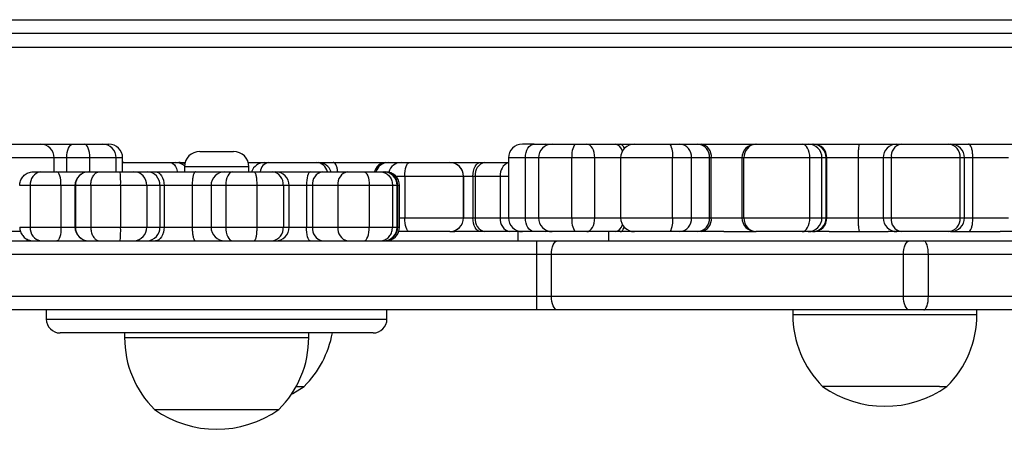
# Model space of a CAD drawing. Units: inches. Extents: x -159 to 5200, y 76 to 2220.
# Drawn here: x 754 to 775, y 505 to 514 of the extents above; entities that cross this region are included whole.
import ezdxf

# ---------------------------------------------------------------- set-up
doc = ezdxf.new("R2010")
doc.units = ezdxf.units.IN
doc.header["$MEASUREMENT"] = 0
doc.layers.add('VP-EQ', color=7, linetype='Continuous', true_color=0x8a3492)

# ---------------------------------------------------------------- blocks, each defined once
blk = doc.blocks.new('WD1580')
at = {"color": 8, "linetype": 'Continuous', "lineweight": 25}
for p, q in [((25590.99, 16591.09), (26221.99, 16591.09)), ((26221.99, 16585.09), (25590.99, 16585.09)), ((25859.12, 16564.09), (25859.16, 16564.09)), ((25862.03, 16561.09), (25852.4, 16561.09)), ((25864.77, 16561.09), (25862.03, 16561.09)), ((25864.77, 16558.09), (25864.77, 16561.09)), ((25869.78, 16558.09), (25869.78, 16561.09)), ((25875.49, 16561.09), (25869.78, 16561.09)), ((25876.89, 16561.09), (25875.49, 16561.09)), ((25877.18, 16560.09), (25876.89, 16560.08)), ((25964.37, 16561.09), (25960.7, 16561.09)), ((25967.2, 16561.09), (25964.37, 16561.09)), ((25974.47, 16561.09), (25967.2, 16561.09)), ((25985.04, 16561.09), (25979.41, 16561.09)), ((25996.32, 16561.09), (25985.04, 16561.09)), ((26011.39, 16561.09), (26004.73, 16561.09)), ((26011.8, 16561.09), (26011.39, 16561.09)), ((26042.06, 16561.09), (26036.69, 16561.09)), ((26043.84, 16561.09), (26042.06, 16561.09)), ((26059.71, 16561.09), (26058.78, 16561.09)), ((26061.55, 16561.09), (26059.71, 16561.09)), ((25904.31, 16559.14), (25890.31, 16559.14)), ((25938.19, 16557.09), (25936.27, 16557.09)), ((25950.9, 16557.09), (25950.94, 16557.09)), ((25952.98, 16557.09), (25950.94, 16557.09)), ((25960.7, 16557.09), (25958.9, 16557.09)), ((25866.54, 16555.09), (25863.5, 16555.09)), ((25866.62, 16555.09), (25866.54, 16555.09)), ((25896.09, 16555.09), (25892, 16555.09)), ((25899.28, 16555.09), (25896.09, 16555.09)), ((25913.05, 16555.09), (25911.79, 16555.09)), ((25916.83, 16555.09), (25913.05, 16555.09)), ((25936.53, 16555.09), (25935.51, 16555.09)), ((25936.62, 16555.09), (25936.53, 16555.09)), ((25937.04, 16555.09), (25936.62, 16555.09)), ((25937.04, 16548.09), (25938.19, 16548.09)), ((25950.9, 16548.09), (25950.94, 16548.09)), ((25950.94, 16548.09), (25952.98, 16548.09)), ((25958.9, 16548.09), (25960.7, 16548.09)), ((25960.7, 16548.09), (25964.37, 16548.09)), ((25964.37, 16548.09), (25967.2, 16548.09)), ((25967.2, 16548.09), (25974.47, 16548.09)), ((25979.41, 16548.09), (25985.04, 16548.09)), ((25985.04, 16548.09), (25996.32, 16548.09)), ((26004.73, 16548.09), (26011.39, 16548.09)), ((26011.39, 16548.09), (26011.8, 16548.09)), ((26036.69, 16548.09), (26042.06, 16548.09)), ((26042.06, 16548.09), (26043.84, 16548.09)), ((26058.78, 16548.09), (26059.71, 16548.09)), ((26059.71, 16548.09), (26061.55, 16548.09)), ((25863.5, 16546.09), (25866.54, 16546.09)), ((25866.62, 16546.09), (25866.54, 16546.09)), ((25892, 16546.09), (25896.09, 16546.09)), ((25896.09, 16546.09), (25899.28, 16546.09)), ((25911.79, 16546.09), (25913.05, 16546.09)), ((25913.05, 16546.09), (25916.83, 16546.09)), ((25935.51, 16546.09), (25936.53, 16546.09)), ((25936.53, 16546.09), (25936.62, 16546.09)), ((25936.62, 16546.09), (25937.04, 16546.09)), ((25937.34, 16545.09), (25936.88, 16545.13)), ((25963.36, 16545.09), (25963.39, 16545.11)), ((25966.86, 16540.09), (25586.66, 16540.09)), ((25860.31, 16526.09), (25861.8, 16526.09)), ((25861.8, 16526.09), (25934.3, 16526.09)), ((26022.42, 16527.09), (26060.04, 16527.09)), ((26060.04, 16527.09), (26062.42, 16527.09)), ((25877.31, 16522.09), (25885.56, 16522.09)), ((25885.56, 16522.09), (25917.31, 16522.09))]:
    blk.add_line(p, q, dxfattribs=at)
at = {"color": 7, "linetype": 'Continuous', "lineweight": 25}
for p, q in [((26221.99, 16588.09), (25590.99, 16588.09)), ((25852.39, 16564.09), (25859.03, 16564.09)), ((25859.03, 16564.09), (25859.16, 16564.09)), ((25859.16, 16564.09), (25866.05, 16564.09)), ((25866.05, 16564.09), (25868.56, 16564.09)), ((25868.56, 16564.09), (25872.49, 16564.09)), ((25872.49, 16564.09), (25873.89, 16564.09)), ((25966.23, 16564.09), (25963.7, 16564.09)), ((25966.23, 16564.09), (25968.67, 16564.09)), ((25968.67, 16564.09), (25970.2, 16564.09)), ((25970.2, 16564.09), (25975.21, 16564.09)), ((25975.21, 16564.09), (25977.68, 16564.09)), ((25977.68, 16564.09), (25983.91, 16564.09)), ((25983.91, 16564.09), (25984.97, 16564.09)), ((25984.97, 16564.09), (25988.04, 16564.09)), ((25988.04, 16564.09), (25995.82, 16564.09)), ((25995.82, 16564.09), (25997.89, 16564.09)), ((25997.89, 16564.09), (26001.79, 16564.09)), ((26001.79, 16564.09), (26002.52, 16564.09)), ((26002.52, 16564.09), (26014.3, 16564.09)), ((26014.39, 16564.09), (26014.6, 16564.09)), ((26014.6, 16564.09), (26024.48, 16564.09)), ((26024.48, 16564.09), (26025.79, 16564.09)), ((26025.79, 16564.09), (26026.7, 16564.09)), ((26026.7, 16564.09), (26026.97, 16564.09)), ((26026.97, 16564.09), (26036.98, 16564.09)), ((26036.98, 16564.09), (26045.06, 16564.09)), ((26045.06, 16564.09), (26045.95, 16564.09)), ((26045.95, 16564.09), (26056.25, 16564.09)), ((26056.25, 16564.09), (26056.71, 16564.09)), ((26056.71, 16564.09), (26060.6, 16564.09)), ((26060.6, 16564.09), (26071.81, 16564.09)), ((25893.66, 16562.49), (25900.96, 16562.49)), ((25862.03, 16558.09), (25862.03, 16561.09)), ((25869.78, 16561.09), (25864.77, 16561.09)), ((25875.49, 16558.09), (25875.49, 16561.09)), ((25876.89, 16558.09), (25876.89, 16561.09)), ((25876.93, 16560.09), (25877.18, 16560.09)), ((25877.18, 16560.09), (25887.15, 16560.09)), ((25887.15, 16560.09), (25888.4, 16560.09)), ((25888.4, 16560.09), (25889.07, 16560.09)), ((25889.07, 16560.09), (25889.31, 16560.09)), ((25889.31, 16560.09), (25890.44, 16560.09)), ((25904.17, 16560.09), (25907.72, 16560.09)), ((25907.72, 16560.09), (25908.67, 16560.09)), ((25908.67, 16560.09), (25918.93, 16560.09)), ((25918.93, 16560.09), (25919.34, 16560.09)), ((25919.34, 16560.09), (25922.64, 16560.09)), ((25922.64, 16560.09), (25933.97, 16560.09)), ((25933.97, 16560.09), (25934.53, 16560.09)), ((25934.53, 16560.09), (25937.34, 16560.09)), ((25937.34, 16560.09), (25939.16, 16560.09)), ((25939.16, 16560.09), (25947.92, 16560.09)), ((25947.92, 16560.09), (25947.94, 16560.09)), ((25947.94, 16560.09), (25954.6, 16560.09)), ((25954.6, 16560.09), (25955.55, 16560.09)), ((25955.55, 16560.09), (25960.7, 16560.09)), ((25960.7, 16561.09), (25960.7, 16548.09)), ((25964.37, 16548.09), (25964.37, 16561.09)), ((25967.2, 16561.09), (25967.2, 16548.09)), ((25974.47, 16548.09), (25974.47, 16561.09)), ((25979.41, 16561.09), (25974.47, 16561.09)), ((25979.41, 16548.09), (25979.41, 16561.09)), ((25985.04, 16561.09), (25985.04, 16548.09)), ((25996.32, 16548.09), (25996.32, 16561.09)), ((26000.46, 16561.09), (25996.32, 16561.09)), ((26000.46, 16548.09), (26000.46, 16561.09)), ((26004.37, 16561.09), (26000.46, 16561.09)), ((26004.37, 16548.09), (26004.37, 16561.09)), ((26004.73, 16561.09), (26004.37, 16561.09)), ((26004.73, 16548.09), (26004.73, 16561.09)), ((26011.39, 16561.09), (26011.39, 16548.09)), ((26026.15, 16561.09), (26011.8, 16561.09)), ((26011.8, 16548.09), (26011.8, 16561.09)), ((26026.15, 16548.09), (26026.15, 16561.09)), ((26028.77, 16561.09), (26026.15, 16561.09)), ((26028.77, 16548.09), (26028.77, 16561.09)), ((26029.68, 16561.09), (26028.77, 16561.09)), ((26029.68, 16548.09), (26029.68, 16561.09)), ((26029.81, 16561.09), (26029.68, 16561.09)), ((26036.69, 16561.09), (26029.81, 16561.09)), ((26029.81, 16548.09), (26029.81, 16561.09)), ((26036.69, 16548.09), (26036.69, 16561.09)), ((26042.06, 16561.09), (26042.06, 16548.09)), ((26058.78, 16561.09), (26043.84, 16561.09)), ((26043.84, 16548.09), (26043.84, 16561.09)), ((26058.78, 16548.09), (26058.78, 16561.09)), ((26059.71, 16548.09), (26059.71, 16561.09)), ((26061.55, 16548.09), (26061.55, 16561.09)), ((26069.26, 16561.09), (26061.55, 16561.09)), ((25857.54, 16558.09), (25859.13, 16558.09)), ((25859.13, 16558.09), (25862.63, 16558.09)), ((25862.63, 16558.09), (25869.54, 16558.09)), ((25869.54, 16558.09), (25869.58, 16558.09)), ((25869.58, 16558.09), (25871.89, 16558.09)), ((25871.89, 16558.09), (25876.36, 16558.09)), ((25876.36, 16558.09), (25879.34, 16558.09)), ((25879.34, 16558.09), (25882.2, 16558.09)), ((25882.2, 16558.09), (25884.02, 16558.09)), ((25884.02, 16558.09), (25892.72, 16558.09)), ((25890.31, 16559.14), (25890.31, 16558.09)), ((25892.72, 16558.09), (25899.09, 16558.09)), ((25899.09, 16558.09), (25900.76, 16558.09)), ((25900.76, 16558.09), (25905.42, 16558.09)), ((25904.31, 16558.09), (25904.31, 16559.14)), ((25905.42, 16558.09), (25909.39, 16558.09)), ((25909.39, 16558.09), (25910.05, 16558.09)), ((25910.05, 16558.09), (25917.62, 16558.09)), ((25917.62, 16558.09), (25920.27, 16558.09)), ((25920.27, 16558.09), (25925.76, 16558.09)), ((25925.76, 16558.09), (25929.34, 16558.09)), ((25929.34, 16558.09), (25932.83, 16558.09)), ((25932.83, 16558.09), (25933.53, 16558.09)), ((25933.53, 16558.09), (25933.75, 16558.09)), ((25933.75, 16558.09), (25934.04, 16558.09)), ((25938.19, 16557.09), (25938.19, 16548.09)), ((25950.9, 16557.09), (25938.19, 16557.09)), ((25950.9, 16557.09), (25950.9, 16548.09)), ((25950.94, 16548.09), (25950.94, 16557.09)), ((25952.98, 16557.09), (25952.98, 16548.09)), ((25953.45, 16557.09), (25952.98, 16557.09)), ((25953.45, 16557.09), (25953.45, 16548.09)), ((25958.9, 16557.09), (25953.45, 16557.09)), ((25958.9, 16557.09), (25958.9, 16548.09)), ((25856.84, 16555.09), (25854.54, 16555.09)), ((25863.5, 16555.09), (25856.84, 16555.09)), ((25856.84, 16555.09), (25856.84, 16546.09)), ((25863.5, 16555.09), (25863.5, 16546.09)), ((25866.54, 16555.09), (25866.54, 16546.09)), ((25869.98, 16555.09), (25866.62, 16555.09)), ((25866.62, 16555.09), (25866.62, 16546.09)), ((25876.45, 16555.09), (25869.98, 16555.09)), ((25869.98, 16555.09), (25869.98, 16546.09)), ((25876.45, 16555.09), (25876.45, 16546.09)), ((25882.13, 16555.09), (25876.45, 16555.09)), ((25882.13, 16555.09), (25882.13, 16546.09)), ((25884.99, 16555.09), (25882.13, 16555.09)), ((25884.99, 16555.09), (25884.99, 16546.09)), ((25885.9, 16555.09), (25884.99, 16555.09)), ((25892, 16555.09), (25885.9, 16555.09)), ((25885.9, 16555.09), (25885.9, 16546.09)), ((25892, 16555.09), (25892, 16546.09)), ((25896.09, 16555.09), (25896.09, 16546.09)), ((25906.03, 16555.09), (25899.28, 16555.09)), ((25899.28, 16555.09), (25899.28, 16546.09)), ((25906.03, 16555.09), (25906.03, 16546.09)), ((25911.79, 16555.09), (25906.03, 16555.09)), ((25911.79, 16555.09), (25911.79, 16546.09)), ((25913.05, 16546.09), (25913.05, 16555.09)), ((25916.83, 16555.09), (25916.83, 16546.09)), ((25918.15, 16555.09), (25916.83, 16555.09)), ((25923.65, 16555.09), (25918.15, 16555.09)), ((25918.15, 16555.09), (25918.15, 16546.09)), ((25923.65, 16555.09), (25923.65, 16546.09)), ((25930.45, 16555.09), (25923.65, 16555.09)), ((25930.45, 16555.09), (25930.45, 16546.09)), ((25935.51, 16555.09), (25930.45, 16555.09)), ((25935.51, 16555.09), (25935.51, 16546.09)), ((25936.53, 16546.09), (25936.53, 16555.09)), ((25936.62, 16555.09), (25936.62, 16546.09)), ((25937.04, 16546.09), (25937.04, 16555.09)), ((25938.19, 16548.09), (25950.9, 16548.09)), ((25952.98, 16548.09), (25953.45, 16548.09)), ((25953.45, 16548.09), (25958.9, 16548.09)), ((25974.47, 16548.09), (25979.41, 16548.09)), ((25996.32, 16548.09), (26000.46, 16548.09)), ((26000.46, 16548.09), (26004.37, 16548.09)), ((26004.37, 16548.09), (26004.73, 16548.09)), ((26011.8, 16548.09), (26026.15, 16548.09)), ((26026.15, 16548.09), (26028.77, 16548.09)), ((26028.77, 16548.09), (26029.68, 16548.09)), ((26029.68, 16548.09), (26029.81, 16548.09)), ((26029.81, 16548.09), (26036.69, 16548.09)), ((26043.84, 16548.09), (26058.78, 16548.09)), ((26061.55, 16548.09), (26069.26, 16548.09)), ((25854.76, 16545.09), (25852.39, 16545.09)), ((25854.54, 16546.09), (25856.84, 16546.09)), ((25856.84, 16546.09), (25863.5, 16546.09)), ((25866.62, 16546.09), (25869.98, 16546.09)), ((25869.98, 16546.09), (25876.45, 16546.09)), ((25876.45, 16546.09), (25882.13, 16546.09)), ((25882.13, 16546.09), (25884.99, 16546.09)), ((25884.99, 16546.09), (25885.9, 16546.09)), ((25885.9, 16546.09), (25892, 16546.09)), ((25899.28, 16546.09), (25906.03, 16546.09)), ((25906.03, 16546.09), (25911.79, 16546.09)), ((25916.83, 16546.09), (25918.15, 16546.09)), ((25918.15, 16546.09), (25923.65, 16546.09)), ((25923.65, 16546.09), (25930.45, 16546.09)), ((25930.45, 16546.09), (25935.51, 16546.09)), ((25937.34, 16545.09), (25936.87, 16545.09)), ((25939.16, 16545.09), (25937.34, 16545.09)), ((25947.92, 16545.09), (25939.16, 16545.09)), ((25947.92, 16545.09), (25947.94, 16545.09)), ((25947.94, 16545.09), (25949.07, 16545.09)), ((25954.6, 16545.09), (25949.07, 16545.09)), ((25955.55, 16545.09), (25954.6, 16545.09)), ((25961, 16545.09), (25955.55, 16545.09)), ((25963.36, 16545.09), (25961, 16545.09)), ((25962.81, 16543.09), (25962.81, 16545.09)), ((25963.7, 16545.09), (25963.36, 16545.09)), ((25966.23, 16545.09), (25963.7, 16545.09)), ((25968.67, 16545.09), (25966.23, 16545.09)), ((25970.2, 16545.09), (25968.67, 16545.09)), ((25975.21, 16545.09), (25970.2, 16545.09)), ((25977.68, 16545.09), (25975.21, 16545.09)), ((25983.91, 16545.09), (25977.68, 16545.09)), ((25982.42, 16545.09), (25982.42, 16543.09)), ((25984.97, 16545.09), (25983.91, 16545.09)), ((25988.04, 16545.09), (25984.97, 16545.09)), ((25995.82, 16545.09), (25988.04, 16545.09)), ((25997.89, 16545.09), (25995.82, 16545.09)), ((26001.79, 16545.09), (25997.89, 16545.09)), ((26002.52, 16545.09), (26001.79, 16545.09)), ((26007.46, 16545.09), (26002.52, 16545.09)), ((26007.46, 16545.09), (26014.39, 16545.09)), ((26014.6, 16545.09), (26014.39, 16545.09)), ((26024.48, 16545.09), (26014.6, 16545.09)), ((26025.79, 16545.09), (26024.48, 16545.09)), ((26026.7, 16545.09), (26025.79, 16545.09)), ((26026.97, 16545.09), (26026.7, 16545.09)), ((26030.32, 16545.09), (26026.97, 16545.09)), ((26030.32, 16545.09), (26043.16, 16545.09)), ((26045.06, 16545.09), (26043.16, 16545.09)), ((26045.95, 16545.09), (26045.06, 16545.09)), ((26056.25, 16545.09), (26045.95, 16545.09)), ((26056.71, 16545.09), (26056.25, 16545.09)), ((26056.71, 16545.09), (26067.5, 16545.09)), ((26071.81, 16545.09), (26067.5, 16545.09)), ((25589.77, 16543.09), (25966.81, 16543.09)), ((25856.12, 16543.09), (25856.12, 16543.48)), ((25966.81, 16543.09), (25971.31, 16543.09)), ((25971.31, 16543.09), (26047.75, 16543.09)), ((26047.75, 16543.09), (26050.86, 16543.09)), ((26050.86, 16543.09), (26133.29, 16543.09)), ((25966.86, 16531.09), (25966.86, 16540.09)), ((25970.01, 16540.09), (25966.86, 16540.09)), ((26046.45, 16540.09), (25970.01, 16540.09)), ((25970.01, 16531.09), (25970.01, 16540.09)), ((26051.89, 16540.09), (26046.45, 16540.09)), ((26046.45, 16531.09), (26046.45, 16540.09)), ((26051.89, 16531.09), (26051.89, 16540.09)), ((26134.33, 16540.09), (26051.89, 16540.09)), ((25522.57, 16531.09), (25966.86, 16531.09)), ((25966.86, 16531.09), (25970.01, 16531.09)), ((25970.01, 16531.09), (26046.45, 16531.09)), ((26046.45, 16531.09), (26051.89, 16531.09)), ((26051.89, 16531.09), (26134.33, 16531.09)), ((25966.81, 16528.09), (25522.52, 16528.09)), ((25860.31, 16528.09), (25860.31, 16526.09)), ((25934.3, 16526.09), (25934.3, 16528.09)), ((25971.31, 16528.09), (25966.81, 16528.09)), ((26047.75, 16528.09), (25971.31, 16528.09)), ((26022.42, 16528.09), (26022.42, 16527.09)), ((26050.86, 16528.09), (26047.75, 16528.09)), ((26133.29, 16528.09), (26050.86, 16528.09)), ((26062.42, 16527.09), (26062.42, 16528.09)), ((25864.68, 16523.09), (25863.31, 16523.09)), ((25931.3, 16523.09), (25864.68, 16523.09)), ((25877.31, 16523.09), (25877.31, 16522.09)), ((25917.31, 16522.09), (25917.31, 16523.09)), ((25914.58, 16511.49), (25916.31, 16511.49)), ((26054.31, 16511.49), (26028.92, 16511.49)), ((26054.31, 16511.49), (26055.92, 16511.49)), ((25883.81, 16506.49), (25889.38, 16506.49)), ((25889.38, 16506.49), (25910.81, 16506.49))]:
    blk.add_line(p, q, dxfattribs=at)
at = {"color": 7, "linetype": 'Continuous', "lineweight": 25, "flags": 128}
for points in [[(25864.77, 16561.09), (25864.79, 16561.68), (25864.86, 16562.24), (25864.98, 16562.76), (25865.14, 16563.21), (25865.33, 16563.59), (25865.56, 16563.86), (25865.8, 16564.03), (25866.05, 16564.09)], [(25869.78, 16561.09), (25869.76, 16561.68), (25869.69, 16562.24), (25869.57, 16562.76), (25869.42, 16563.21), (25869.24, 16563.59), (25869.03, 16563.86), (25868.79, 16564.03), (25868.56, 16564.09)], [(25964.37, 16561.09), (25964.41, 16561.68), (25964.51, 16562.24), (25964.68, 16562.76), (25964.92, 16563.21), (25965.2, 16563.59), (25965.52, 16563.86), (25965.87, 16564.03), (25966.23, 16564.09)], [(25979.41, 16561.09), (25979.37, 16561.68), (25979.27, 16562.24), (25979.12, 16562.76), (25978.9, 16563.21), (25978.64, 16563.59), (25978.34, 16563.86), (25978.02, 16564.03), (25977.68, 16564.09)], [(26026.15, 16561.09), (26026.11, 16561.68), (26026.02, 16562.24), (26025.86, 16562.76), (26025.66, 16563.21), (26025.41, 16563.59), (26025.12, 16563.86), (26024.8, 16564.03), (26024.48, 16564.09)], [(25938.19, 16557.09), (25938.21, 16557.68), (25938.26, 16558.24), (25938.35, 16558.76), (25938.47, 16559.21), (25938.62, 16559.59), (25938.79, 16559.86), (25938.97, 16560.03), (25939.16, 16560.09)], [(25952.98, 16557.09), (25953.01, 16557.68), (25953.1, 16558.24), (25953.25, 16558.76), (25953.45, 16559.21), (25953.7, 16559.59), (25953.98, 16559.86), (25954.28, 16560.03), (25954.6, 16560.09)], [(25863.5, 16555.09), (25863.49, 16555.68), (25863.44, 16556.24), (25863.36, 16556.76), (25863.25, 16557.21), (25863.12, 16557.59), (25862.97, 16557.86), (25862.8, 16558.03), (25862.63, 16558.09)], [(25884.02, 16558.09), (25884.39, 16558.03), (25884.74, 16557.86), (25885.06, 16557.59), (25885.35, 16557.21), (25885.58, 16556.76), (25885.76, 16556.24), (25885.86, 16555.68), (25885.9, 16555.09)], [(25900.76, 16558.09), (25900.47, 16558.03), (25900.19, 16557.86), (25899.94, 16557.59), (25899.71, 16557.21), (25899.53, 16556.76), (25899.39, 16556.24), (25899.3, 16555.68), (25899.28, 16555.09)], [(25917.62, 16558.09), (25917.46, 16558.03), (25917.31, 16557.86), (25917.18, 16557.59), (25917.06, 16557.21), (25916.96, 16556.76), (25916.89, 16556.24), (25916.84, 16555.68), (25916.83, 16555.09)], [(25929.34, 16558.09), (25929.56, 16558.03), (25929.76, 16557.86), (25929.96, 16557.59), (25930.13, 16557.21), (25930.26, 16556.76), (25930.37, 16556.24), (25930.43, 16555.68), (25930.45, 16555.09)], [(25939.16, 16545.09), (25938.97, 16545.15), (25938.79, 16545.32), (25938.62, 16545.6), (25938.47, 16545.97), (25938.35, 16546.43), (25938.26, 16546.94), (25938.21, 16547.51), (25938.19, 16548.09)], [(25954.6, 16545.09), (25954.28, 16545.15), (25953.98, 16545.32), (25953.7, 16545.6), (25953.45, 16545.97), (25953.25, 16546.43), (25953.1, 16546.94), (25953.01, 16547.51), (25952.98, 16548.09)], [(25966.23, 16545.09), (25965.87, 16545.15), (25965.52, 16545.32), (25965.2, 16545.6), (25964.92, 16545.97), (25964.68, 16546.43), (25964.51, 16546.94), (25964.41, 16547.51), (25964.37, 16548.09)], [(25977.68, 16545.09), (25978.02, 16545.15), (25978.34, 16545.32), (25978.64, 16545.6), (25978.9, 16545.97), (25979.12, 16546.43), (25979.27, 16546.94), (25979.37, 16547.51), (25979.41, 16548.09)], [(26024.48, 16545.09), (26024.8, 16545.15), (26025.12, 16545.32), (26025.41, 16545.6), (26025.66, 16545.97), (26025.86, 16546.43), (26026.02, 16546.94), (26026.11, 16547.51), (26026.15, 16548.09)], [(25863.5, 16546.09), (25863.49, 16545.51), (25863.44, 16544.94), (25863.36, 16544.43), (25863.25, 16543.97), (25863.12, 16543.6), (25862.97, 16543.32), (25862.8, 16543.15), (25862.63, 16543.09)], [(25885.9, 16546.09), (25885.86, 16545.51), (25885.76, 16544.94), (25885.58, 16544.43), (25885.35, 16543.97), (25885.06, 16543.6), (25884.74, 16543.32), (25884.39, 16543.15), (25884.02, 16543.09)], [(25899.28, 16546.09), (25899.3, 16545.51), (25899.39, 16544.94), (25899.53, 16544.43), (25899.71, 16543.97), (25899.94, 16543.6), (25900.19, 16543.32), (25900.47, 16543.15), (25900.76, 16543.09)], [(25917.62, 16543.09), (25917.46, 16543.15), (25917.31, 16543.32), (25917.18, 16543.6), (25917.06, 16543.97), (25916.96, 16544.43), (25916.89, 16544.94), (25916.84, 16545.51), (25916.83, 16546.09)], [(25929.34, 16543.09), (25929.56, 16543.15), (25929.76, 16543.32), (25929.96, 16543.6), (25930.13, 16543.97), (25930.26, 16544.43), (25930.37, 16544.94), (25930.43, 16545.51), (25930.45, 16546.09)], [(25970.01, 16540.09), (25970.04, 16540.68), (25970.11, 16541.24), (25970.23, 16541.76), (25970.39, 16542.21), (25970.59, 16542.59), (25970.81, 16542.86), (25971.05, 16543.03), (25971.31, 16543.09)], [(26046.45, 16540.09), (26046.48, 16540.68), (26046.55, 16541.24), (26046.67, 16541.76), (26046.83, 16542.21), (26047.03, 16542.59), (26047.25, 16542.86), (26047.5, 16543.03), (26047.75, 16543.09)], [(26051.89, 16540.09), (26051.87, 16540.68), (26051.81, 16541.24), (26051.71, 16541.76), (26051.59, 16542.21), (26051.43, 16542.59), (26051.25, 16542.86), (26051.06, 16543.03), (26050.86, 16543.09)], [(25971.31, 16528.09), (25971.05, 16528.15), (25970.81, 16528.32), (25970.59, 16528.6), (25970.39, 16528.97), (25970.23, 16529.43), (25970.11, 16529.94), (25970.04, 16530.51), (25970.01, 16531.09)], [(26047.75, 16528.09), (26047.5, 16528.15), (26047.25, 16528.32), (26047.03, 16528.6), (26046.83, 16528.97), (26046.67, 16529.43), (26046.55, 16529.94), (26046.48, 16530.51), (26046.45, 16531.09)], [(26050.86, 16528.09), (26051.06, 16528.15), (26051.25, 16528.32), (26051.43, 16528.6), (26051.59, 16528.97), (26051.71, 16529.43), (26051.81, 16529.94), (26051.87, 16530.51), (26051.89, 16531.09)], [(25913.56, 16509.82), (25913.86, 16509.98), (25916.31, 16511.49)]]:
    blk.add_lwpolyline(points, dxfattribs=at)
at = {"color": 8, "linetype": 'Continuous', "lineweight": 25, "flags": 128}
for points in [[(25887.15, 16560.09), (25887.49, 16560.03), (25887.82, 16559.86), (25888.12, 16559.59), (25888.38, 16559.21), (25888.6, 16558.76), (25888.76, 16558.24), (25888.79, 16558.09)], [(25889.31, 16560.09), (25889.87, 16560.03), (25890.39, 16559.87)], [(25984.97, 16545.09), (25985.2, 16545.15), (25985.43, 16545.32), (25985.63, 16545.6), (25985.81, 16545.97), (25985.85, 16546.05)]]:
    blk.add_lwpolyline(points, dxfattribs=at)
at = {"color": 7, "linetype": 'Continuous', "lineweight": 25}
for centre, radius, start, end in [((25859.03, 16561.09), 3, 0, 90), ((25872.49, 16561.09), 3, 0, 90), ((25873.89, 16561.09), 3, 0, 90), ((25963.7, 16561.09), 3, 90, 180), ((25970.2, 16561.09), 3, 90, 180), ((25978.07, 16561.8), 3.66, 141.1893, 191.0958), ((25988.04, 16561.09), 3, 90, 180), ((25991.5, 16561.82), 4.88, 351.4112, 27.7692), ((25997.66, 16561.29), 2.81, 355.9755, 85.3152), ((26001.56, 16561.29), 2.81, 355.9755, 85.3152), ((26002.06, 16561.44), 2.7, 352.6906, 80.081), ((26014.39, 16561.09), 3, 90, 180), ((26014.7, 16561.19), 2.9, 92.1002, 181.9661), ((26025.78, 16561.1), 2.99, 359.7925, 89.7928), ((26026.69, 16561.1), 2.99, 359.7873, 89.798), ((26026.89, 16561.17), 2.93, 358.5122, 88.437), ((26045.06, 16561.09), 3, 90, 180), ((26046.49, 16561.47), 2.68, 101.6335, 188.1622), ((26055.99, 16561.31), 2.8, 355.6134, 84.8118), ((26056.71, 16561.09), 3, 0, 90), ((25893.66, 16559.14), 3.35, 90, 180), ((25900.96, 16559.14), 3.35, 0, 90), ((25907.72, 16557.09), 3, 90, 160.5288), ((25919.34, 16557.09), 3, 19.4712, 90), ((25947.91, 16557.1), 2.99, 359.8012, 89.8196), ((25947.94, 16557.09), 3, 0, 90), ((25956.1, 16557.48), 2.67, 101.8688, 188.2457), ((25859.54, 16555.41), 2.72, 98.7258, 186.6367), ((25869.54, 16555.09), 3, 90, 180), ((25869.6, 16555.11), 2.98, 90.3504, 180.3217), ((25852.58, 16555.84), 23.89, 358.2004, 5.4048), ((25879.24, 16555.19), 2.9, 357.9838, 87.8328), ((25882.09, 16555.19), 2.9, 357.9838, 87.8328), ((25899.09, 16555.09), 3, 90, 180), ((25909.05, 16555.36), 2.75, 354.3991, 83.0303), ((25910.05, 16555.09), 3, 0, 90), ((25920.8, 16555.47), 2.68, 101.5263, 188.099), ((25926.3, 16555.47), 2.68, 101.5263, 188.099), ((25933.53, 16555.09), 3, 0, 90), ((25933.69, 16555.16), 2.94, 358.7733, 88.7298), ((25934.04, 16555.09), 3, 0, 90), ((25947.91, 16548.08), 2.99, 270.1804, 0.1988), ((25947.94, 16548.09), 3, 270, 0), ((25956.1, 16547.71), 2.67, 171.7543, 258.1312), ((25961.55, 16547.71), 2.67, 171.7525, 258.1454), ((25963.7, 16548.09), 3, 180, 270), ((25970.2, 16548.09), 3, 180, 270), ((25978.07, 16547.39), 3.66, 168.9059, 218.8085), ((25988.04, 16548.09), 3, 180, 270), ((25991.5, 16547.36), 4.88, 332.2326, 8.5874), ((25997.66, 16547.89), 2.81, 274.6872, 4.0233), ((26001.56, 16547.89), 2.81, 274.6872, 4.0233), ((26002.06, 16547.75), 2.7, 279.9215, 7.3079), ((26014.39, 16548.09), 3, 180, 270), ((26014.7, 16547.99), 2.9, 178.0351, 267.8975), ((26025.78, 16548.08), 2.99, 270.2095, 0.2063), ((26026.69, 16548.08), 2.99, 270.2043, 0.2116), ((26026.89, 16548.02), 2.93, 271.5653, 1.4866), ((26045.06, 16548.09), 3, 180, 270), ((26046.49, 16547.71), 2.68, 171.8392, 258.3639), ((26055.99, 16547.88), 2.8, 275.1906, 4.3853), ((26056.71, 16548.09), 3, 270, 0), ((25859.54, 16545.78), 2.72, 173.3628, 261.2736), ((25869.54, 16546.09), 3, 180, 270), ((25869.6, 16546.08), 2.98, 179.6776, 269.6491), ((25852.58, 16545.34), 23.89, 354.5953, 1.7996), ((25879.24, 16545.99), 2.9, 272.1677, 2.0169), ((25882.09, 16545.99), 2.9, 272.1677, 2.0169), ((25899.09, 16546.09), 3, 180, 270), ((25909.05, 16545.82), 2.75, 276.9702, 5.6014), ((25910.05, 16546.09), 3, 270, 0), ((25920.8, 16545.72), 2.68, 171.9006, 258.4731), ((25926.3, 16545.72), 2.68, 171.9006, 258.4731), ((25933.53, 16546.09), 3, 270, 0), ((25933.69, 16546.03), 2.94, 271.2707, 1.2274), ((25934.04, 16546.09), 3, 270, 0), ((25923.76, 16540.85), 43.11, 358.9981, 2.987), ((25923.77, 16530.34), 43.11, 357.013, 1.0019), ((25863.31, 16526.09), 3, 180, 270), ((25931.3, 16526.09), 3, 270, 0), ((26044.39, 16527.09), 21.97, 180, 225.2397), ((26040.45, 16527.09), 21.97, 314.7603, 0), ((25899.28, 16522.09), 21.97, 180, 225.2397), ((25895.34, 16522.09), 21.97, 314.7603, 0), ((25900.84, 16527.09), 21.97, 314.7603, 349.5099), ((26042.42, 16530.53), 23.34, 234.6647, 305.3353), ((25897.31, 16525.53), 23.34, 234.6647, 305.3353)]:
    blk.add_arc(centre, radius, start, end, dxfattribs=at)
at = {"color": 8, "linetype": 'Continuous', "lineweight": 25}
for centre, radius, start, end in [((25968.49, 16563.69), 0.445, 15.2464, 65.9989), ((25983.51, 16562.19), 1.94, 10.4388, 78.1338), ((25984.6, 16562.88), 1.27, 11.7, 73.1219), ((25888.4, 16557.11), 2.98, 49.9317, 89.9866), ((25889.07, 16557.11), 2.98, 64.1936, 89.9908), ((25909, 16557.85), 2.26, 98.2718, 173.9046), ((25918.81, 16557.46), 2.64, 13.9168, 87.3237), ((25934.12, 16557.52), 2.58, 93.3202, 167.1752), ((25934.59, 16557.28), 2.81, 91.2364, 163.2925), ((25937.41, 16557.28), 2.81, 91.2716, 164.761), ((25961.68, 16557.44), 2.8, 110.5483, 187.0814), ((25968.49, 16545.5), 0.445, 294.02, 344.7464), ((25983.51, 16546.99), 1.94, 281.8711, 349.5585)]:
    blk.add_arc(centre, radius, start, end, dxfattribs=at)
for points, knots in [([(26013.96, 16564), (26013.96, 16564.01), (26014.04, 16564.08), (26014.16, 16564.08), (26014.27, 16564.09), (26014.3, 16564.09)], [0, 0, 0, 0, 0.053959, 0.761858, 1, 1, 1, 1]), ([(25923.62, 16558.09), (25923.57, 16558.4), (25923.47, 16559.01), (25923.2, 16559.68), (25922.92, 16560.01), (25922.73, 16560.09), (25922.66, 16560.09), (25922.64, 16560.09)], [0, 0, 0, 0, 0.271767, 0.545695, 0.819586, 0.954648, 1, 1, 1, 1])]:
    blk.add_open_spline(points, degree=3, knots=knots, dxfattribs=at)
at = {"color": 7, "linetype": 'Continuous', "lineweight": 25}
for points, knots in [([(26036.69, 16561.09), (26036.69, 16561.43), (26036.7, 16562.1), (26036.75, 16563), (26036.82, 16563.69), (26036.9, 16564.01), (26036.95, 16564.09), (26036.97, 16564.09), (26036.98, 16564.09)], [0, 0, 0, 0, 0.214655, 0.429319, 0.643958, 0.858623, 0.964416, 1, 1, 1, 1]), ([(26061.55, 16561.09), (26061.54, 16561.43), (26061.52, 16562.1), (26061.35, 16563), (26061.11, 16563.69), (26060.86, 16564.01), (26060.69, 16564.09), (26060.61, 16564.09), (26060.6, 16564.09)], [0, 0, 0, 0, 0.214658, 0.429288, 0.643986, 0.858635, 0.964384, 1, 1, 1, 1]), ([(25854.54, 16555.09), (25854.57, 16555.43), (25854.64, 16556.1), (25855.15, 16557), (25855.91, 16557.69), (25856.73, 16558.02), (25857.28, 16558.09), (25857.5, 16558.09), (25857.54, 16558.09)], [0, 0, 0, 0, 0.214643, 0.429322, 0.643948, 0.858665, 0.979467, 1, 1, 1, 1]), ([(25869.98, 16555.09), (25870, 16555.43), (25870.04, 16556.1), (25870.37, 16557), (25870.86, 16557.68), (25871.38, 16558.02), (25871.73, 16558.09), (25871.87, 16558.09), (25871.89, 16558.09)], [0, 0, 0, 0, 0.214654, 0.429327, 0.644, 0.858641, 0.979466, 1, 1, 1, 1]), ([(25892.72, 16558.09), (25892.7, 16558.09), (25892.65, 16558.09), (25892.52, 16558), (25892.33, 16557.69), (25892.15, 16557), (25892.02, 16556.1), (25892, 16555.43), (25892, 16555.09)], [0, 0, 0, 0, 0.041474, 0.141392, 0.35605, 0.570691, 0.785348, 1, 1, 1, 1]), ([(25905.42, 16558.09), (25905.43, 16558.09), (25905.47, 16558.09), (25905.58, 16558.02), (25905.75, 16557.69), (25905.91, 16557), (25906.01, 16556.1), (25906.02, 16555.43), (25906.03, 16555.09)], [0, 0, 0, 0, 0.020571, 0.141318, 0.356016, 0.57066, 0.785336, 1, 1, 1, 1]), ([(25932.83, 16558.09), (25932.86, 16558.09), (25933.05, 16558.09), (25933.55, 16558.02), (25934.28, 16557.69), (25934.96, 16557), (25935.42, 16556.1), (25935.48, 16555.43), (25935.51, 16555.09)], [0, 0, 0, 0, 0.02059, 0.141288, 0.356005, 0.570672, 0.785333, 1, 1, 1, 1]), ([(26036.98, 16545.09), (26036.97, 16545.09), (26036.95, 16545.1), (26036.9, 16545.18), (26036.82, 16545.5), (26036.75, 16546.18), (26036.7, 16547.08), (26036.69, 16547.75), (26036.69, 16548.09)], [0, 0, 0, 0, 0.035584, 0.141377, 0.356042, 0.570681, 0.785345, 1, 1, 1, 1]), ([(26060.6, 16545.09), (26060.61, 16545.09), (26060.69, 16545.1), (26060.86, 16545.18), (26061.11, 16545.5), (26061.35, 16546.18), (26061.52, 16547.08), (26061.54, 16547.75), (26061.55, 16548.09)], [0, 0, 0, 0, 0.035617, 0.141366, 0.356014, 0.570712, 0.785342, 1, 1, 1, 1]), ([(25854.54, 16546.09), (25854.57, 16545.75), (25854.64, 16545.08), (25855.15, 16544.18), (25855.91, 16543.5), (25856.73, 16543.17), (25857.28, 16543.09), (25857.5, 16543.09), (25857.54, 16543.09)], [0, 0, 0, 0, 0.214652, 0.429329, 0.643952, 0.858667, 0.979467, 1, 1, 1, 1]), ([(25869.98, 16546.09), (25870, 16545.75), (25870.04, 16545.08), (25870.37, 16544.18), (25870.86, 16543.5), (25871.38, 16543.17), (25871.73, 16543.09), (25871.87, 16543.09), (25871.89, 16543.09)], [0, 0, 0, 0, 0.214664, 0.429334, 0.644004, 0.858643, 0.979466, 1, 1, 1, 1]), ([(25892, 16546.09), (25892, 16545.75), (25892.02, 16545.08), (25892.15, 16544.18), (25892.33, 16543.5), (25892.52, 16543.18), (25892.65, 16543.1), (25892.7, 16543.09), (25892.72, 16543.09)], [0, 0, 0, 0, 0.21465, 0.429317, 0.643956, 0.858608, 0.958526, 1, 1, 1, 1]), ([(25906.03, 16546.09), (25906.02, 16545.75), (25906.01, 16545.08), (25905.91, 16544.18), (25905.75, 16543.5), (25905.58, 16543.17), (25905.47, 16543.09), (25905.43, 16543.09), (25905.42, 16543.09)], [0, 0, 0, 0, 0.214674, 0.429348, 0.643988, 0.858683, 0.979429, 1, 1, 1, 1]), ([(25932.83, 16543.09), (25932.86, 16543.09), (25933.05, 16543.09), (25933.55, 16543.17), (25934.28, 16543.5), (25934.96, 16544.18), (25935.42, 16545.08), (25935.48, 16545.75), (25935.51, 16546.09)], [0, 0, 0, 0, 0.02059, 0.141287, 0.356001, 0.570665, 0.785323, 1, 1, 1, 1])]:
    blk.add_open_spline(points, degree=3, knots=knots, dxfattribs=at)
blk = doc.blocks.new('WD1580 2D_')
at = {"xscale": 0.1, "yscale": 0.1, "zscale": 0.1}
blk.add_blockref('WD1580', (-2207.952, -4865.622), dxfattribs=at)

msp = doc.modelspace()

# ---------------------------------------------------------------- block references
at = {"layer": 'VP-EQ', "color": 0}
msp.add_blockref('WD1580 2D_', (376.467, 3720.376), dxfattribs=at)

doc.saveas('drawing.dxf')
